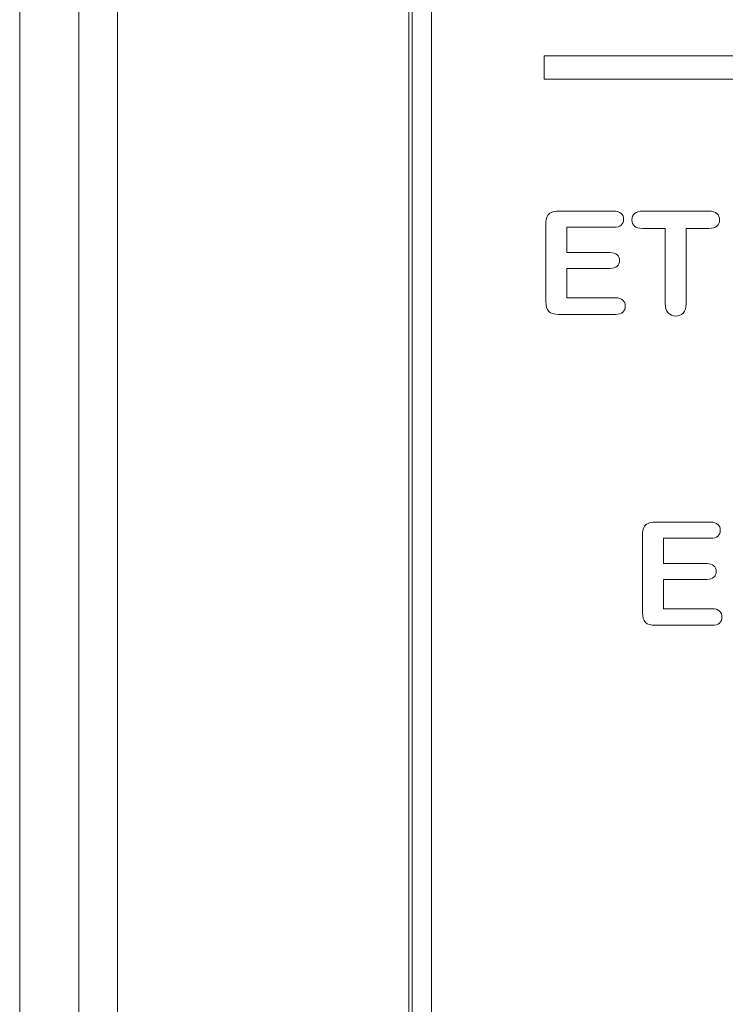
# Model space of a CAD drawing. Units: inches. Extents: x 0 to 1607, y 0 to 989.
# Drawn here: x 927 to 936, y 676 to 689 of the extents above; entities that cross this region are included whole.
import ezdxf

# ---------------------------------------------------------------- set-up
doc = ezdxf.new("R2010")
doc.units = ezdxf.units.IN
doc.header["$MEASUREMENT"] = 0
doc.layers.add('CONTINUOUS1', color=7, linetype='Continuous', lineweight=20)
doc.layers.add('TEXT1', color=3, linetype='Continuous', lineweight=20)

msp = doc.modelspace()

# ---------------------------------------------------------------- linework, layer by layer
at = {"layer": 'CONTINUOUS1'}
for p, q in [((927.091, 580.541), (927.091, 718.893)), ((927.091, 580.541), (927.091, 718.893)), ((927.852, 718.893), (927.852, 590.293)), ((927.852, 718.893), (927.852, 590.293)), ((928.351, 718.893), (928.351, 590.293)), ((928.351, 718.893), (928.351, 590.293)), ((932.097, 700.44), (932.097, 659.345)), ((932.097, 700.44), (932.097, 659.345)), ((932.141, 700.396), (932.141, 659.389)), ((932.141, 700.396), (932.141, 659.389)), ((932.391, 700.343), (932.391, 659.443)), ((932.391, 700.343), (932.391, 659.443)), ((933.841, 688.543), (933.841, 688.243)), ((945.841, 688.543), (933.841, 688.543)), ((933.841, 688.543), (933.841, 688.243)), ((945.841, 688.543), (933.841, 688.543)), ((933.841, 688.243), (945.841, 688.243)), ((933.841, 688.243), (945.841, 688.243))]:
    msp.add_line(p, q, dxfattribs=at)
at = {"layer": 'TEXT1'}
for p, q in [((934.736, 686.545), (934.026, 686.545)), ((934.736, 686.545), (934.026, 686.545)), ((935.96, 686.545), (935.105, 686.545)), ((935.96, 686.545), (935.105, 686.545)), ((933.861, 686.38), (933.861, 685.382)), ((933.861, 686.38), (933.861, 685.382)), ((934.13, 686.012), (934.13, 686.338)), ((934.13, 686.338), (934.736, 686.338)), ((934.13, 686.012), (934.13, 686.338)), ((934.13, 686.338), (934.736, 686.338)), ((935.105, 686.323), (935.398, 686.323)), ((935.105, 686.323), (935.398, 686.323)), ((935.398, 686.323), (935.398, 685.359)), ((935.398, 686.323), (935.398, 685.359)), ((935.666, 685.359), (935.666, 686.323)), ((935.666, 686.323), (935.96, 686.323)), ((935.666, 685.359), (935.666, 686.323)), ((935.666, 686.323), (935.96, 686.323)), ((934.688, 686.012), (934.13, 686.012)), ((934.688, 686.012), (934.13, 686.012)), ((934.13, 685.431), (934.13, 685.809)), ((934.13, 685.809), (934.688, 685.809)), ((934.13, 685.431), (934.13, 685.809)), ((934.13, 685.809), (934.688, 685.809)), ((934.756, 685.431), (934.13, 685.431)), ((934.756, 685.431), (934.13, 685.431)), ((934.026, 685.218), (934.756, 685.218)), ((934.026, 685.218), (934.756, 685.218)), ((935.98, 682.545), (935.27, 682.545)), ((935.98, 682.545), (935.27, 682.545)), ((935.105, 682.38), (935.105, 681.382)), ((935.105, 682.38), (935.105, 681.382)), ((935.374, 682.012), (935.374, 682.338)), ((935.374, 682.338), (935.98, 682.338)), ((935.374, 682.012), (935.374, 682.338)), ((935.374, 682.338), (935.98, 682.338)), ((935.932, 682.012), (935.374, 682.012)), ((935.932, 682.012), (935.374, 682.012)), ((935.374, 681.431), (935.374, 681.809)), ((935.374, 681.809), (935.932, 681.809)), ((935.374, 681.431), (935.374, 681.809)), ((935.374, 681.809), (935.932, 681.809)), ((936.001, 681.431), (935.374, 681.431)), ((936.001, 681.431), (935.374, 681.431)), ((935.27, 681.218), (936.001, 681.218)), ((935.27, 681.218), (936.001, 681.218))]:
    msp.add_line(p, q, dxfattribs=at)
for points in [[(933.878, 686.475), (933.866, 686.45), (933.861, 686.418), (933.861, 686.38)], [(933.878, 686.475), (933.866, 686.45), (933.861, 686.418), (933.861, 686.38)], [(933.932, 686.528), (933.907, 686.517), (933.889, 686.499), (933.878, 686.475)], [(933.932, 686.528), (933.907, 686.517), (933.889, 686.499), (933.878, 686.475)], [(934.026, 686.545), (933.988, 686.545), (933.956, 686.539), (933.932, 686.528)], [(934.026, 686.545), (933.988, 686.545), (933.956, 686.539), (933.932, 686.528)], [(934.831, 686.516), (934.81, 686.535), (934.778, 686.545), (934.736, 686.545)], [(934.831, 686.516), (934.81, 686.535), (934.778, 686.545), (934.736, 686.545)], [(934.862, 686.442), (934.862, 686.473), (934.852, 686.497), (934.831, 686.516)], [(934.862, 686.442), (934.862, 686.473), (934.852, 686.497), (934.831, 686.516)], [(935.004, 686.515), (934.98, 686.495), (934.969, 686.468), (934.969, 686.434)], [(935.004, 686.515), (934.98, 686.495), (934.969, 686.468), (934.969, 686.434)], [(935.105, 686.545), (935.061, 686.545), (935.027, 686.535), (935.004, 686.515)], [(935.105, 686.545), (935.061, 686.545), (935.027, 686.535), (935.004, 686.515)], [(936.063, 686.514), (936.04, 686.534), (936.006, 686.545), (935.96, 686.545)], [(936.063, 686.514), (936.04, 686.534), (936.006, 686.545), (935.96, 686.545)], [(936.097, 686.434), (936.097, 686.466), (936.086, 686.493), (936.063, 686.514)], [(936.097, 686.434), (936.097, 686.466), (936.086, 686.493), (936.063, 686.514)], [(934.736, 686.338), (934.778, 686.338), (934.81, 686.347), (934.831, 686.366)], [(934.736, 686.338), (934.778, 686.338), (934.81, 686.347), (934.831, 686.366)], [(934.831, 686.366), (934.852, 686.385), (934.862, 686.41), (934.862, 686.442)], [(934.831, 686.366), (934.852, 686.385), (934.862, 686.41), (934.862, 686.442)], [(934.969, 686.434), (934.969, 686.4), (934.98, 686.373), (935.003, 686.353)], [(934.969, 686.434), (934.969, 686.4), (934.98, 686.373), (935.003, 686.353)], [(935.003, 686.353), (935.024, 686.333), (935.059, 686.323), (935.105, 686.323)], [(935.003, 686.353), (935.024, 686.333), (935.059, 686.323), (935.105, 686.323)], [(935.96, 686.323), (936.005, 686.323), (936.039, 686.333), (936.063, 686.353)], [(935.96, 686.323), (936.005, 686.323), (936.039, 686.333), (936.063, 686.353)], [(936.063, 686.353), (936.086, 686.373), (936.097, 686.4), (936.097, 686.434)], [(936.063, 686.353), (936.086, 686.373), (936.097, 686.4), (936.097, 686.434)], [(934.779, 685.984), (934.759, 686.002), (934.728, 686.012), (934.688, 686.012)], [(934.779, 685.984), (934.759, 686.002), (934.728, 686.012), (934.688, 686.012)], [(934.81, 685.911), (934.81, 685.941), (934.799, 685.965), (934.779, 685.984)], [(934.81, 685.911), (934.81, 685.941), (934.799, 685.965), (934.779, 685.984)], [(934.688, 685.809), (934.729, 685.809), (934.76, 685.818), (934.78, 685.837)], [(934.688, 685.809), (934.729, 685.809), (934.76, 685.818), (934.78, 685.837)], [(934.78, 685.837), (934.8, 685.856), (934.81, 685.88), (934.81, 685.911)], [(934.78, 685.837), (934.8, 685.856), (934.81, 685.88), (934.81, 685.911)], [(933.861, 685.382), (933.861, 685.324), (933.874, 685.282), (933.899, 685.256)], [(933.861, 685.382), (933.861, 685.324), (933.874, 685.282), (933.899, 685.256)], [(934.852, 685.401), (934.83, 685.421), (934.798, 685.431), (934.756, 685.431)], [(934.852, 685.401), (934.83, 685.421), (934.798, 685.431), (934.756, 685.431)], [(934.884, 685.324), (934.884, 685.356), (934.873, 685.381), (934.852, 685.401)], [(934.884, 685.324), (934.884, 685.356), (934.873, 685.381), (934.852, 685.401)], [(934.852, 685.247), (934.873, 685.266), (934.884, 685.292), (934.884, 685.324)], [(934.852, 685.247), (934.873, 685.266), (934.884, 685.292), (934.884, 685.324)], [(935.398, 685.359), (935.398, 685.304), (935.41, 685.263), (935.436, 685.236)], [(935.398, 685.359), (935.398, 685.304), (935.41, 685.263), (935.436, 685.236)], [(935.629, 685.235), (935.654, 685.262), (935.666, 685.303), (935.666, 685.359)], [(935.629, 685.235), (935.654, 685.262), (935.666, 685.303), (935.666, 685.359)], [(933.899, 685.256), (933.924, 685.23), (933.967, 685.218), (934.026, 685.218)], [(933.899, 685.256), (933.924, 685.23), (933.967, 685.218), (934.026, 685.218)], [(934.756, 685.218), (934.798, 685.218), (934.83, 685.227), (934.852, 685.247)], [(934.756, 685.218), (934.798, 685.218), (934.83, 685.227), (934.852, 685.247)], [(935.436, 685.236), (935.461, 685.209), (935.493, 685.195), (935.533, 685.195)], [(935.436, 685.236), (935.461, 685.209), (935.493, 685.195), (935.533, 685.195)], [(935.533, 685.195), (935.572, 685.195), (935.604, 685.209), (935.629, 685.235)], [(935.533, 685.195), (935.572, 685.195), (935.604, 685.209), (935.629, 685.235)], [(935.176, 682.528), (935.151, 682.517), (935.133, 682.499), (935.122, 682.475)], [(935.176, 682.528), (935.151, 682.517), (935.133, 682.499), (935.122, 682.475)], [(935.27, 682.545), (935.232, 682.545), (935.2, 682.539), (935.176, 682.528)], [(935.27, 682.545), (935.232, 682.545), (935.2, 682.539), (935.176, 682.528)], [(936.075, 682.516), (936.054, 682.535), (936.022, 682.545), (935.98, 682.545)], [(936.075, 682.516), (936.054, 682.535), (936.022, 682.545), (935.98, 682.545)], [(935.122, 682.475), (935.11, 682.45), (935.105, 682.418), (935.105, 682.38)], [(935.122, 682.475), (935.11, 682.45), (935.105, 682.418), (935.105, 682.38)], [(936.106, 682.442), (936.106, 682.473), (936.096, 682.497), (936.075, 682.516)], [(936.106, 682.442), (936.106, 682.473), (936.096, 682.497), (936.075, 682.516)], [(936.075, 682.366), (936.096, 682.385), (936.106, 682.41), (936.106, 682.442)], [(936.075, 682.366), (936.096, 682.385), (936.106, 682.41), (936.106, 682.442)], [(935.98, 682.338), (936.022, 682.338), (936.054, 682.347), (936.075, 682.366)], [(935.98, 682.338), (936.022, 682.338), (936.054, 682.347), (936.075, 682.366)], [(936.023, 681.984), (936.003, 682.002), (935.972, 682.012), (935.932, 682.012)], [(936.023, 681.984), (936.003, 682.002), (935.972, 682.012), (935.932, 682.012)], [(936.054, 681.911), (936.054, 681.941), (936.043, 681.965), (936.023, 681.984)], [(936.054, 681.911), (936.054, 681.941), (936.043, 681.965), (936.023, 681.984)], [(936.024, 681.837), (936.044, 681.856), (936.054, 681.88), (936.054, 681.911)], [(936.024, 681.837), (936.044, 681.856), (936.054, 681.88), (936.054, 681.911)], [(935.932, 681.809), (935.973, 681.809), (936.004, 681.818), (936.024, 681.837)], [(935.932, 681.809), (935.973, 681.809), (936.004, 681.818), (936.024, 681.837)], [(935.105, 681.382), (935.105, 681.324), (935.118, 681.282), (935.143, 681.256)], [(935.105, 681.382), (935.105, 681.324), (935.118, 681.282), (935.143, 681.256)], [(936.096, 681.401), (936.074, 681.421), (936.042, 681.431), (936.001, 681.431)], [(936.096, 681.401), (936.074, 681.421), (936.042, 681.431), (936.001, 681.431)], [(936.128, 681.324), (936.128, 681.356), (936.117, 681.381), (936.096, 681.401)], [(936.128, 681.324), (936.128, 681.356), (936.117, 681.381), (936.096, 681.401)], [(935.143, 681.256), (935.168, 681.23), (935.211, 681.218), (935.27, 681.218)], [(935.143, 681.256), (935.168, 681.23), (935.211, 681.218), (935.27, 681.218)], [(936.096, 681.247), (936.117, 681.266), (936.128, 681.292), (936.128, 681.324)], [(936.096, 681.247), (936.117, 681.266), (936.128, 681.292), (936.128, 681.324)], [(936.001, 681.218), (936.042, 681.218), (936.074, 681.227), (936.096, 681.247)], [(936.001, 681.218), (936.042, 681.218), (936.074, 681.227), (936.096, 681.247)]]:
    msp.add_open_spline(points, degree=3, dxfattribs=at)

doc.saveas('drawing.dxf')
